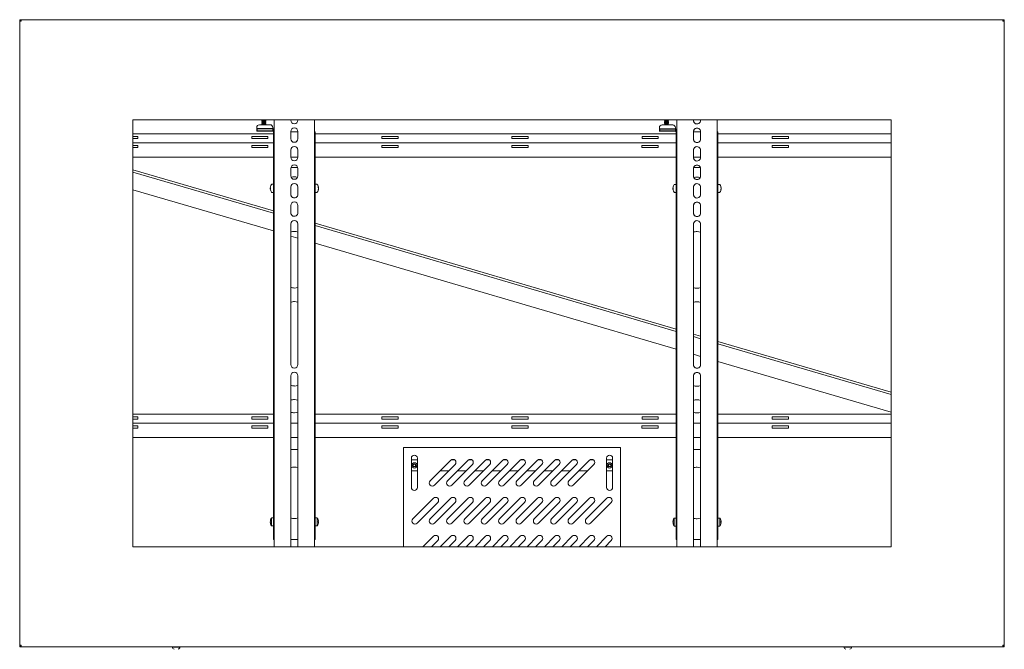
# Model space of a CAD drawing. Units: inches. Extents: x 1 to 164, y 0 to 102.
# Drawn here: x 35 to 81, y 40 to 69 of the extents above; entities that cross this region are included whole.
import ezdxf

# ---------------------------------------------------------------- set-up
doc = ezdxf.new("R2010")
doc.units = ezdxf.units.IN
doc.header["$MEASUREMENT"] = 0

msp = doc.modelspace()

# ---------------------------------------------------------------- linework, layer by layer
at = {"color": 7, "linetype": 'Continuous', "lineweight": 15}
for p, q in [((35.473, 69.332), (35.532, 69.332)), ((35.473, 69.258), (35.473, 69.332)), ((35.473, 69.258), (35.473, 40.498)), ((35.532, 69.258), (35.532, 69.332)), ((35.542, 69.273), (35.542, 69.332)), ((35.547, 69.332), (35.542, 69.332)), ((35.547, 69.273), (35.542, 69.273)), ((80.807, 69.332), (35.547, 69.332)), ((80.807, 69.332), (80.812, 69.332)), ((80.807, 69.273), (80.812, 69.273)), ((80.812, 69.273), (80.812, 69.332)), ((80.882, 69.332), (80.822, 69.332)), ((80.822, 69.258), (80.822, 69.332)), ((80.882, 69.258), (80.882, 69.332)), ((80.882, 40.498), (80.882, 69.258)), ((40.691, 64.713), (40.691, 45.042)), ((75.663, 64.713), (40.691, 64.713)), ((47.018, 64.489), (46.527, 64.489)), ((46.649, 64.713), (46.633, 64.702)), ((46.633, 64.702), (46.649, 64.691)), ((46.633, 64.702), (46.7, 64.702)), ((46.649, 64.691), (46.633, 64.68)), ((46.633, 64.68), (46.649, 64.67)), ((46.633, 64.68), (46.7, 64.68)), ((46.649, 64.67), (46.633, 64.659)), ((46.633, 64.659), (46.649, 64.648)), ((46.633, 64.659), (46.7, 64.659)), ((46.649, 64.648), (46.633, 64.637)), ((46.633, 64.637), (46.649, 64.626)), ((46.633, 64.637), (46.7, 64.637)), ((46.649, 64.626), (46.633, 64.615)), ((46.633, 64.615), (46.649, 64.605)), ((46.633, 64.615), (46.7, 64.615)), ((46.649, 64.605), (46.633, 64.594)), ((46.633, 64.594), (46.649, 64.583)), ((46.633, 64.594), (46.7, 64.594)), ((46.649, 64.583), (46.633, 64.572)), ((46.633, 64.572), (46.649, 64.561)), ((46.633, 64.572), (46.7, 64.572)), ((46.649, 64.561), (46.633, 64.55)), ((46.633, 64.55), (46.649, 64.54)), ((46.633, 64.55), (46.7, 64.55)), ((46.649, 64.54), (46.633, 64.529)), ((46.633, 64.529), (46.649, 64.518)), ((46.633, 64.529), (46.7, 64.529)), ((46.649, 64.518), (46.633, 64.507)), ((46.633, 64.507), (46.649, 64.496)), ((46.633, 64.507), (46.7, 64.507)), ((46.649, 64.496), (46.638, 64.489)), ((46.648, 64.713), (46.649, 64.713)), ((46.649, 64.713), (46.704, 64.713)), ((46.649, 64.691), (46.704, 64.691)), ((46.649, 64.67), (46.704, 64.67)), ((46.649, 64.648), (46.704, 64.648)), ((46.649, 64.626), (46.704, 64.626)), ((46.649, 64.605), (46.704, 64.605)), ((46.649, 64.583), (46.704, 64.583)), ((46.649, 64.561), (46.704, 64.561)), ((46.649, 64.54), (46.704, 64.54)), ((46.649, 64.518), (46.704, 64.518)), ((46.649, 64.496), (46.704, 64.496)), ((46.7, 64.702), (46.826, 64.702)), ((46.7, 64.68), (46.826, 64.68)), ((46.7, 64.659), (46.826, 64.659)), ((46.7, 64.637), (46.826, 64.637)), ((46.7, 64.615), (46.826, 64.615)), ((46.7, 64.594), (46.826, 64.594)), ((46.7, 64.572), (46.826, 64.572)), ((46.7, 64.55), (46.826, 64.55)), ((46.7, 64.529), (46.826, 64.529)), ((46.7, 64.507), (46.826, 64.507)), ((46.704, 64.713), (46.81, 64.713)), ((46.704, 64.691), (46.81, 64.691)), ((46.704, 64.67), (46.81, 64.67)), ((46.704, 64.648), (46.81, 64.648)), ((46.704, 64.626), (46.81, 64.626)), ((46.704, 64.605), (46.81, 64.605)), ((46.704, 64.583), (46.81, 64.583)), ((46.704, 64.561), (46.81, 64.561)), ((46.704, 64.54), (46.81, 64.54)), ((46.704, 64.518), (46.81, 64.518)), ((46.704, 64.496), (46.81, 64.496)), ((46.81, 64.713), (46.811, 64.713)), ((46.826, 64.702), (46.81, 64.713)), ((46.81, 64.691), (46.826, 64.702)), ((46.826, 64.68), (46.81, 64.691)), ((46.81, 64.67), (46.826, 64.68)), ((46.826, 64.659), (46.81, 64.67)), ((46.81, 64.648), (46.826, 64.659)), ((46.826, 64.637), (46.81, 64.648)), ((46.81, 64.626), (46.826, 64.637)), ((46.826, 64.615), (46.81, 64.626)), ((46.81, 64.605), (46.826, 64.615)), ((46.826, 64.594), (46.81, 64.605)), ((46.81, 64.583), (46.826, 64.594)), ((46.826, 64.572), (46.81, 64.583)), ((46.81, 64.561), (46.826, 64.572)), ((46.826, 64.55), (46.81, 64.561)), ((46.81, 64.54), (46.826, 64.55)), ((46.826, 64.529), (46.81, 64.54)), ((46.81, 64.518), (46.826, 64.529)), ((46.826, 64.507), (46.81, 64.518)), ((46.81, 64.496), (46.826, 64.507)), ((46.821, 64.489), (46.81, 64.496)), ((47.018, 64.489), (47.018, 64.489)), ((47.203, 64.713), (47.203, 45.042)), ((47.974, 64.713), (47.974, 64.7)), ((47.974, 64.713), (47.974, 64.7)), ((48.304, 64.7), (48.304, 64.713)), ((49.075, 64.713), (49.075, 45.042)), ((65.219, 64.704), (65.204, 64.693)), ((65.204, 64.693), (65.219, 64.682)), ((65.204, 64.693), (65.27, 64.693)), ((65.219, 64.682), (65.204, 64.671)), ((65.204, 64.671), (65.219, 64.66)), ((65.204, 64.671), (65.27, 64.671)), ((65.219, 64.66), (65.204, 64.649)), ((65.204, 64.649), (65.219, 64.639)), ((65.204, 64.649), (65.27, 64.649)), ((65.219, 64.639), (65.204, 64.628)), ((65.204, 64.628), (65.219, 64.617)), ((65.204, 64.628), (65.27, 64.628)), ((65.219, 64.617), (65.204, 64.606)), ((65.204, 64.606), (65.219, 64.595)), ((65.204, 64.606), (65.27, 64.606)), ((65.219, 64.595), (65.204, 64.584)), ((65.204, 64.584), (65.219, 64.574)), ((65.204, 64.584), (65.27, 64.584)), ((65.219, 64.574), (65.204, 64.563)), ((65.204, 64.563), (65.219, 64.552)), ((65.204, 64.563), (65.27, 64.563)), ((65.219, 64.552), (65.204, 64.541)), ((65.204, 64.541), (65.219, 64.53)), ((65.204, 64.541), (65.27, 64.541)), ((65.219, 64.53), (65.204, 64.519)), ((65.204, 64.519), (65.219, 64.509)), ((65.204, 64.519), (65.27, 64.519)), ((65.219, 64.509), (65.204, 64.498)), ((65.204, 64.498), (65.219, 64.487)), ((65.204, 64.498), (65.27, 64.498)), ((65.205, 64.713), (65.219, 64.704)), ((65.219, 64.487), (65.209, 64.48)), ((65.219, 64.704), (65.275, 64.704)), ((65.219, 64.682), (65.275, 64.682)), ((65.219, 64.66), (65.275, 64.66)), ((65.219, 64.639), (65.275, 64.639)), ((65.219, 64.617), (65.275, 64.617)), ((65.219, 64.595), (65.275, 64.595)), ((65.219, 64.574), (65.275, 64.574)), ((65.219, 64.552), (65.275, 64.552)), ((65.219, 64.53), (65.275, 64.53)), ((65.219, 64.509), (65.275, 64.509)), ((65.219, 64.487), (65.275, 64.487)), ((65.27, 64.693), (65.397, 64.693)), ((65.27, 64.671), (65.397, 64.671)), ((65.27, 64.649), (65.397, 64.649)), ((65.27, 64.628), (65.397, 64.628)), ((65.27, 64.606), (65.397, 64.606)), ((65.27, 64.584), (65.397, 64.584)), ((65.27, 64.563), (65.397, 64.563)), ((65.27, 64.541), (65.397, 64.541)), ((65.27, 64.519), (65.397, 64.519)), ((65.27, 64.498), (65.397, 64.498)), ((65.275, 64.704), (65.381, 64.704)), ((65.275, 64.682), (65.381, 64.682)), ((65.275, 64.66), (65.381, 64.66)), ((65.275, 64.639), (65.381, 64.639)), ((65.275, 64.617), (65.381, 64.617)), ((65.275, 64.595), (65.381, 64.595)), ((65.275, 64.574), (65.381, 64.574)), ((65.275, 64.552), (65.381, 64.552)), ((65.275, 64.53), (65.381, 64.53)), ((65.275, 64.509), (65.381, 64.509)), ((65.275, 64.487), (65.381, 64.487)), ((65.381, 64.704), (65.395, 64.713)), ((65.397, 64.693), (65.381, 64.704)), ((65.381, 64.682), (65.397, 64.693)), ((65.397, 64.671), (65.381, 64.682)), ((65.381, 64.66), (65.397, 64.671)), ((65.397, 64.649), (65.381, 64.66)), ((65.381, 64.639), (65.397, 64.649)), ((65.397, 64.628), (65.381, 64.639)), ((65.381, 64.617), (65.397, 64.628)), ((65.397, 64.606), (65.381, 64.617)), ((65.381, 64.595), (65.397, 64.606)), ((65.397, 64.584), (65.381, 64.595)), ((65.381, 64.574), (65.397, 64.584)), ((65.397, 64.563), (65.381, 64.574)), ((65.381, 64.552), (65.397, 64.563)), ((65.397, 64.541), (65.381, 64.552)), ((65.381, 64.53), (65.397, 64.541)), ((65.397, 64.519), (65.381, 64.53)), ((65.381, 64.509), (65.397, 64.519)), ((65.397, 64.498), (65.381, 64.509)), ((65.381, 64.487), (65.397, 64.498)), ((65.392, 64.48), (65.381, 64.487)), ((65.774, 64.713), (65.774, 45.042)), ((66.544, 64.713), (66.544, 64.691)), ((66.544, 64.713), (66.544, 64.691)), ((66.874, 64.691), (66.874, 64.713)), ((67.646, 64.713), (67.646, 45.042)), ((75.663, 45.042), (75.663, 64.713)), ((40.691, 64.076), (47.173, 64.076)), ((46.402, 64.364), (46.402, 64.331)), ((47.143, 64.197), (46.403, 64.197)), ((47.143, 64.331), (47.143, 64.364)), ((47.143, 64.331), (47.143, 64.364)), ((47.143, 64.301), (47.144, 64.301)), ((47.143, 64.197), (47.144, 64.197)), ((47.144, 64.197), (47.144, 64.301)), ((47.145, 64.301), (47.144, 64.301)), ((47.145, 64.301), (47.145, 64.301)), ((47.173, 64.167), (47.173, 45.627)), ((47.203, 64.167), (47.173, 64.167)), ((47.974, 64.18), (47.974, 63.847)), ((47.974, 64.18), (47.974, 63.847)), ((48.304, 64.167), (47.974, 64.167)), ((48.304, 63.847), (48.304, 64.18)), ((49.075, 64.167), (49.106, 64.167)), ((49.106, 64.167), (49.107, 64.167)), ((49.107, 64.167), (49.107, 63.661)), ((49.107, 64.076), (65.744, 64.076)), ((64.973, 64.355), (64.973, 64.322)), ((65.714, 64.188), (64.973, 64.188)), ((65.589, 64.48), (65.098, 64.48)), ((65.589, 64.48), (65.589, 64.48)), ((65.714, 64.322), (65.714, 64.355)), ((65.714, 64.322), (65.714, 64.355)), ((65.714, 64.188), (65.714, 64.292)), ((65.714, 64.292), (65.714, 64.292)), ((65.715, 64.292), (65.714, 64.292)), ((65.714, 64.188), (65.714, 64.188)), ((65.716, 64.292), (65.715, 64.292)), ((65.744, 64.158), (65.744, 45.618)), ((65.774, 64.158), (65.744, 64.158)), ((66.544, 64.171), (66.544, 63.838)), ((66.544, 64.171), (66.544, 63.838)), ((66.874, 64.158), (66.544, 64.158)), ((66.874, 63.838), (66.874, 64.171)), ((67.646, 64.158), (67.677, 64.158)), ((67.677, 64.158), (67.677, 64.158)), ((67.677, 64.158), (67.677, 63.661)), ((67.677, 64.076), (75.663, 64.076)), ((40.924, 63.951), (40.691, 63.951)), ((40.691, 63.851), (40.924, 63.851)), ((47.173, 63.661), (40.691, 63.661)), ((40.924, 63.851), (40.924, 63.951)), ((46.924, 63.951), (46.174, 63.951)), ((46.174, 63.951), (46.174, 63.851)), ((46.174, 63.851), (46.174, 63.951)), ((46.174, 63.851), (46.924, 63.851)), ((46.924, 63.851), (46.924, 63.951)), ((49.105, 63.917), (49.105, 45.627)), ((49.106, 63.777), (49.106, 63.661)), ((49.106, 62.652), (49.106, 63.777)), ((65.744, 63.661), (49.106, 63.661)), ((52.924, 63.951), (52.174, 63.951)), ((52.174, 63.951), (52.174, 63.851)), ((52.174, 63.851), (52.174, 63.951)), ((52.174, 63.851), (52.924, 63.851)), ((52.924, 63.851), (52.924, 63.951)), ((58.924, 63.951), (58.174, 63.951)), ((58.174, 63.951), (58.174, 63.851)), ((58.174, 63.851), (58.174, 63.951)), ((58.174, 63.851), (58.924, 63.851)), ((58.924, 63.851), (58.924, 63.951)), ((64.924, 63.951), (64.174, 63.951)), ((64.174, 63.951), (64.174, 63.851)), ((64.174, 63.851), (64.174, 63.951)), ((64.174, 63.851), (64.924, 63.851)), ((64.924, 63.851), (64.924, 63.951)), ((67.676, 63.908), (67.676, 45.618)), ((67.677, 63.768), (67.677, 63.661)), ((67.677, 62.643), (67.677, 63.768)), ((75.663, 63.661), (67.677, 63.661)), ((70.924, 63.951), (70.174, 63.951)), ((70.174, 63.951), (70.174, 63.851)), ((70.174, 63.851), (70.174, 63.951)), ((70.174, 63.851), (70.924, 63.851)), ((70.924, 63.851), (70.924, 63.951)), ((40.922, 63.536), (40.691, 63.536)), ((40.691, 63.436), (40.922, 63.436)), ((40.922, 63.436), (40.922, 63.536)), ((46.172, 63.536), (46.172, 63.436)), ((46.922, 63.536), (46.172, 63.536)), ((46.172, 63.536), (46.172, 63.436)), ((46.172, 63.436), (46.922, 63.436)), ((46.922, 63.436), (46.922, 63.536)), ((47.974, 63.327), (47.974, 62.994)), ((47.974, 63.327), (47.974, 62.994)), ((48.304, 62.994), (48.304, 63.327)), ((52.922, 63.536), (52.172, 63.536)), ((52.172, 63.536), (52.172, 63.436)), ((52.172, 63.536), (52.172, 63.436)), ((52.172, 63.436), (52.922, 63.436)), ((52.922, 63.436), (52.922, 63.536)), ((58.922, 63.536), (58.172, 63.536)), ((58.172, 63.536), (58.172, 63.436)), ((58.172, 63.536), (58.172, 63.436)), ((58.172, 63.436), (58.922, 63.436)), ((58.922, 63.436), (58.922, 63.536)), ((64.922, 63.536), (64.172, 63.536)), ((64.172, 63.536), (64.172, 63.436)), ((64.172, 63.536), (64.172, 63.436)), ((64.172, 63.436), (64.922, 63.436)), ((64.922, 63.436), (64.922, 63.536)), ((66.544, 63.318), (66.544, 62.985)), ((66.544, 63.318), (66.544, 62.985)), ((66.874, 62.985), (66.874, 63.318)), ((70.172, 63.536), (70.172, 63.436)), ((70.922, 63.536), (70.172, 63.536)), ((70.172, 63.536), (70.172, 63.436)), ((70.172, 63.436), (70.922, 63.436)), ((70.922, 63.436), (70.922, 63.536)), ((47.173, 63.001), (40.691, 63.001)), ((48.304, 63.001), (47.974, 63.001)), ((65.744, 63.001), (49.106, 63.001)), ((66.874, 63.001), (66.544, 63.001)), ((75.663, 63.001), (67.677, 63.001)), ((40.691, 62.42), (47.173, 60.518)), ((40.691, 62.42), (47.173, 60.519)), ((40.691, 62.311), (47.173, 60.409)), ((47.974, 62.474), (47.974, 62.141)), ((47.974, 62.474), (47.974, 62.141)), ((47.982, 62.527), (48.295, 62.527)), ((48.304, 62.141), (48.304, 62.474)), ((49.107, 62.527), (49.106, 62.527)), ((49.107, 62.527), (49.107, 61.749)), ((66.544, 62.465), (66.544, 62.132)), ((66.544, 62.465), (66.544, 62.132)), ((66.553, 62.518), (66.866, 62.518)), ((66.874, 62.132), (66.874, 62.465)), ((67.677, 62.518), (67.677, 62.518)), ((67.677, 62.518), (67.677, 61.74)), ((49.106, 61.72), (49.106, 62.062)), ((49.106, 62.062), (49.106, 61.749)), ((67.676, 61.711), (67.676, 62.053)), ((67.677, 62.053), (67.677, 61.74)), ((40.691, 61.498), (47.173, 59.597)), ((47.029, 61.586), (47.03, 61.586)), ((47.041, 61.549), (47.029, 61.548)), ((47.029, 61.538), (47.04, 61.539)), ((47.173, 61.749), (47.102, 61.749)), ((47.102, 61.375), (47.173, 61.375)), ((47.974, 61.621), (47.974, 61.288)), ((47.974, 61.621), (47.974, 61.288)), ((48.304, 61.288), (48.304, 61.621)), ((49.178, 61.749), (49.106, 61.749)), ((49.106, 61.062), (49.106, 61.404)), ((49.106, 61.375), (49.178, 61.375)), ((49.106, 61.375), (49.106, 61.062)), ((49.107, 61.375), (49.107, 50.735)), ((49.245, 61.589), (49.25, 61.589)), ((49.246, 61.535), (49.25, 61.534)), ((49.25, 61.564), (49.25, 61.564)), ((65.6, 61.577), (65.601, 61.577)), ((65.611, 61.54), (65.6, 61.539)), ((65.6, 61.528), (65.611, 61.529)), ((65.744, 61.74), (65.673, 61.74)), ((65.673, 61.366), (65.744, 61.366)), ((66.544, 61.612), (66.544, 61.279)), ((66.544, 61.612), (66.544, 61.279)), ((66.874, 61.279), (66.874, 61.612)), ((67.676, 61.053), (67.676, 61.394)), ((67.749, 61.74), (67.677, 61.74)), ((67.677, 61.366), (67.749, 61.366)), ((67.677, 61.366), (67.677, 50.735)), ((67.677, 61.366), (67.677, 61.053)), ((67.815, 61.579), (67.821, 61.58)), ((67.817, 61.525), (67.821, 61.525)), ((67.821, 61.554), (67.821, 61.554)), ((47.974, 60.768), (47.974, 60.435)), ((47.974, 60.768), (47.974, 60.435)), ((48.304, 60.435), (48.304, 60.768)), ((66.544, 60.759), (66.544, 60.426)), ((66.544, 60.759), (66.544, 60.426)), ((66.874, 60.426), (66.874, 60.759)), ((49.107, 59.951), (65.744, 55.07)), ((49.107, 59.951), (65.744, 55.07)), ((47.974, 59.915), (47.974, 53.441)), ((47.974, 59.915), (47.974, 53.441)), ((48.304, 53.441), (48.304, 59.915)), ((49.107, 59.842), (65.744, 54.961)), ((66.544, 59.906), (66.544, 53.432)), ((66.544, 59.906), (66.544, 53.432)), ((66.874, 53.432), (66.874, 59.906)), ((47.974, 59.362), (48.304, 59.265)), ((49.107, 59.03), (65.744, 54.149)), ((66.544, 54.836), (66.874, 54.739)), ((66.544, 54.835), (66.874, 54.739)), ((66.544, 54.726), (66.874, 54.63)), ((67.677, 54.503), (75.663, 52.16)), ((67.677, 54.503), (75.663, 52.16)), ((67.677, 54.394), (75.663, 52.051)), ((66.544, 53.914), (66.874, 53.817)), ((67.677, 53.581), (75.663, 51.239)), ((47.974, 52.921), (47.974, 45.042)), ((47.974, 52.921), (47.974, 45.042)), ((48.304, 45.042), (48.304, 52.921)), ((66.544, 52.912), (66.544, 45.042)), ((66.544, 52.912), (66.544, 45.042)), ((66.874, 45.042), (66.874, 52.912)), ((40.691, 51.15), (47.173, 51.15)), ((40.924, 51.025), (40.691, 51.025)), ((40.691, 50.925), (40.924, 50.925)), ((40.924, 50.925), (40.924, 51.025)), ((46.924, 51.025), (46.174, 51.025)), ((46.174, 51.025), (46.174, 50.925)), ((46.174, 50.925), (46.174, 51.025)), ((46.174, 50.925), (46.924, 50.925)), ((46.924, 50.925), (46.924, 51.025)), ((49.107, 51.15), (65.744, 51.15)), ((52.924, 51.025), (52.174, 51.025)), ((52.174, 51.025), (52.174, 50.925)), ((52.174, 50.925), (52.174, 51.025)), ((52.174, 50.925), (52.924, 50.925)), ((52.924, 50.925), (52.924, 51.025)), ((58.924, 51.025), (58.174, 51.025)), ((58.174, 51.025), (58.174, 50.925)), ((58.174, 50.925), (58.174, 51.025)), ((58.174, 50.925), (58.924, 50.925)), ((58.924, 50.925), (58.924, 51.025)), ((64.924, 51.025), (64.174, 51.025)), ((64.174, 51.025), (64.174, 50.925)), ((64.174, 50.925), (64.174, 51.025)), ((64.174, 50.925), (64.924, 50.925)), ((64.924, 50.925), (64.924, 51.025)), ((67.677, 51.15), (75.663, 51.15)), ((70.924, 51.025), (70.174, 51.025)), ((70.174, 51.025), (70.174, 50.925)), ((70.174, 50.925), (70.174, 51.025)), ((70.174, 50.925), (70.924, 50.925)), ((70.924, 50.925), (70.924, 51.025)), ((47.173, 50.735), (40.691, 50.735)), ((40.922, 50.61), (40.691, 50.61)), ((40.691, 50.51), (40.922, 50.51)), ((40.922, 50.51), (40.922, 50.61)), ((46.172, 50.61), (46.172, 50.51)), ((46.922, 50.61), (46.172, 50.61)), ((46.172, 50.61), (46.172, 50.51)), ((46.172, 50.51), (46.922, 50.51)), ((46.922, 50.51), (46.922, 50.61)), ((48.304, 50.735), (47.974, 50.735)), ((49.106, 50.777), (49.106, 50.735)), ((49.106, 49.652), (49.106, 50.777)), ((65.744, 50.735), (49.106, 50.735)), ((52.922, 50.61), (52.172, 50.61)), ((52.172, 50.61), (52.172, 50.51)), ((52.172, 50.61), (52.172, 50.51)), ((52.172, 50.51), (52.922, 50.51)), ((52.922, 50.51), (52.922, 50.61)), ((58.922, 50.61), (58.172, 50.61)), ((58.172, 50.61), (58.172, 50.51)), ((58.172, 50.61), (58.172, 50.51)), ((58.172, 50.51), (58.922, 50.51)), ((58.922, 50.51), (58.922, 50.61)), ((64.922, 50.61), (64.172, 50.61)), ((64.172, 50.61), (64.172, 50.51)), ((64.172, 50.61), (64.172, 50.51)), ((64.172, 50.51), (64.922, 50.51)), ((64.922, 50.51), (64.922, 50.61)), ((66.874, 50.735), (66.544, 50.735)), ((67.677, 50.768), (67.677, 50.735)), ((67.677, 49.643), (67.677, 50.768)), ((75.663, 50.735), (67.677, 50.735)), ((70.172, 50.61), (70.172, 50.51)), ((70.922, 50.61), (70.172, 50.61)), ((70.172, 50.61), (70.172, 50.51)), ((70.172, 50.51), (70.922, 50.51)), ((70.922, 50.51), (70.922, 50.61)), ((47.173, 50.076), (40.691, 50.076)), ((48.304, 50.076), (47.974, 50.076)), ((65.744, 50.076), (49.106, 50.076)), ((66.874, 50.076), (66.544, 50.076)), ((75.663, 50.076), (67.677, 50.076)), ((47.974, 49.527), (48.304, 49.527)), ((49.107, 49.527), (49.106, 49.527)), ((49.107, 49.527), (49.107, 46.374)), ((53.177, 49.545), (53.177, 49.62)), ((63.177, 49.62), (53.177, 49.62)), ((53.177, 49.545), (53.177, 45.042)), ((63.177, 49.62), (63.177, 49.545)), ((63.177, 45.042), (63.177, 49.545)), ((66.544, 49.518), (66.874, 49.518)), ((67.677, 49.518), (67.677, 49.518)), ((67.677, 49.518), (67.677, 46.365)), ((53.537, 49.123), (53.537, 47.778)), ((53.817, 47.778), (53.817, 49.123)), ((62.537, 49.123), (62.537, 47.778)), ((62.817, 47.778), (62.817, 49.123)), ((53.817, 49.04), (53.537, 49.04)), ((55.354, 49.025), (54.403, 48.074)), ((54.601, 47.876), (55.552, 48.827)), ((56.154, 49.025), (55.203, 48.074)), ((55.534, 49.04), (55.372, 49.04)), ((55.401, 47.876), (56.352, 48.827)), ((56.954, 49.025), (56.003, 48.074)), ((56.334, 49.04), (56.172, 49.04)), ((56.201, 47.876), (57.152, 48.827)), ((57.754, 49.025), (56.803, 48.074)), ((57.134, 49.04), (56.972, 49.04)), ((57.001, 47.876), (57.952, 48.827)), ((58.554, 49.025), (57.603, 48.074)), ((57.934, 49.04), (57.772, 49.04)), ((57.801, 47.876), (58.752, 48.827)), ((59.354, 49.025), (58.403, 48.074)), ((58.734, 49.04), (58.572, 49.04)), ((58.601, 47.876), (59.552, 48.827)), ((60.154, 49.025), (59.203, 48.074)), ((59.534, 49.04), (59.372, 49.04)), ((59.401, 47.876), (60.352, 48.827)), ((60.954, 49.025), (60.003, 48.074)), ((60.334, 49.04), (60.172, 49.04)), ((60.201, 47.876), (61.152, 48.827)), ((61.754, 49.025), (60.803, 48.074)), ((61.134, 49.04), (60.972, 49.04)), ((61.001, 47.876), (61.952, 48.827)), ((61.934, 49.04), (61.772, 49.04)), ((62.817, 49.04), (62.537, 49.04)), ((53.537, 48.54), (53.817, 48.54)), ((54.869, 48.54), (55.265, 48.54)), ((55.669, 48.54), (56.065, 48.54)), ((56.469, 48.54), (56.865, 48.54)), ((57.269, 48.54), (57.665, 48.54)), ((58.069, 48.54), (58.465, 48.54)), ((58.869, 48.54), (59.265, 48.54)), ((59.669, 48.54), (60.065, 48.54)), ((60.469, 48.54), (60.865, 48.54)), ((61.269, 48.54), (61.665, 48.54)), ((62.537, 48.54), (62.817, 48.54)), ((54.554, 47.275), (53.603, 46.324)), ((55.354, 47.275), (54.403, 46.324)), ((56.154, 47.275), (55.203, 46.324)), ((56.954, 47.275), (56.003, 46.324)), ((57.754, 47.275), (56.803, 46.324)), ((58.554, 47.275), (57.603, 46.324)), ((59.354, 47.275), (58.403, 46.324)), ((60.154, 47.275), (59.203, 46.324)), ((60.954, 47.275), (60.003, 46.324)), ((61.754, 47.275), (60.803, 46.324)), ((62.554, 47.275), (61.603, 46.324)), ((53.801, 46.126), (54.752, 47.077)), ((54.601, 46.126), (55.552, 47.077)), ((55.401, 46.126), (56.352, 47.077)), ((56.201, 46.126), (57.152, 47.077)), ((57.001, 46.126), (57.952, 47.077)), ((57.801, 46.126), (58.752, 47.077)), ((58.601, 46.126), (59.552, 47.077)), ((59.401, 46.126), (60.352, 47.077)), ((60.201, 46.126), (61.152, 47.077)), ((61.001, 46.126), (61.952, 47.077)), ((61.801, 46.126), (62.752, 47.077)), ((47.173, 46.374), (47.102, 46.374)), ((49.106, 46.345), (49.106, 46.687)), ((49.106, 46.687), (49.106, 46.374)), ((49.178, 46.374), (49.106, 46.374)), ((65.744, 46.365), (65.673, 46.365)), ((67.676, 46.336), (67.676, 46.678)), ((67.677, 46.678), (67.677, 46.365)), ((67.749, 46.365), (67.677, 46.365)), ((47.029, 46.208), (47.03, 46.208)), ((47.041, 46.17), (47.029, 46.169)), ((47.029, 46.166), (47.041, 46.167)), ((47.102, 46), (47.173, 46)), ((49.106, 45.687), (49.106, 46.029)), ((49.106, 46), (49.178, 46)), ((49.106, 46), (49.106, 45.687)), ((49.107, 46), (49.107, 45.377)), ((49.239, 46.206), (49.25, 46.207)), ((49.25, 46.206), (49.239, 46.205)), ((49.239, 46.204), (49.239, 46.204)), ((49.25, 46.167), (49.25, 46.167)), ((65.6, 46.199), (65.6, 46.199)), ((65.611, 46.16), (65.6, 46.16)), ((65.6, 46.156), (65.611, 46.157)), ((65.673, 45.991), (65.744, 45.991)), ((67.676, 45.678), (67.676, 46.019)), ((67.677, 45.991), (67.749, 45.991)), ((67.677, 45.991), (67.677, 45.368)), ((67.677, 45.991), (67.677, 45.678)), ((67.809, 46.196), (67.821, 46.197)), ((67.821, 46.197), (67.809, 46.196)), ((67.81, 46.195), (67.809, 46.195)), ((67.821, 46.158), (67.821, 46.158)), ((54.554, 45.525), (54.071, 45.042)), ((55.354, 45.525), (54.871, 45.042)), ((56.154, 45.525), (55.671, 45.042)), ((56.954, 45.525), (56.471, 45.042)), ((57.754, 45.525), (57.271, 45.042)), ((58.554, 45.525), (58.071, 45.042)), ((59.354, 45.525), (58.871, 45.042)), ((60.154, 45.525), (59.671, 45.042)), ((60.954, 45.525), (60.471, 45.042)), ((61.754, 45.525), (61.271, 45.042)), ((62.554, 45.525), (62.071, 45.042)), ((40.691, 45.042), (75.663, 45.042)), ((47.203, 45.377), (47.174, 45.377)), ((48.304, 45.377), (47.974, 45.377)), ((49.106, 45.377), (49.075, 45.377)), ((49.106, 45.377), (49.107, 45.377)), ((54.467, 45.042), (54.752, 45.327)), ((55.267, 45.042), (55.552, 45.327)), ((56.067, 45.042), (56.352, 45.327)), ((56.867, 45.042), (57.152, 45.327)), ((57.667, 45.042), (57.952, 45.327)), ((58.467, 45.042), (58.752, 45.327)), ((59.267, 45.042), (59.552, 45.327)), ((60.067, 45.042), (60.352, 45.327)), ((60.867, 45.042), (61.152, 45.327)), ((61.667, 45.042), (61.952, 45.327)), ((62.467, 45.042), (62.752, 45.327)), ((65.774, 45.368), (65.745, 45.368)), ((66.874, 45.368), (66.544, 45.368)), ((67.677, 45.368), (67.646, 45.368)), ((67.677, 45.368), (67.677, 45.368)), ((35.473, 40.498), (35.473, 40.423)), ((35.473, 40.423), (35.532, 40.423)), ((35.532, 40.498), (35.532, 40.423)), ((35.542, 40.483), (35.542, 40.423)), ((35.547, 40.423), (35.542, 40.423)), ((35.547, 40.423), (80.807, 40.423)), ((42.5, 40.423), (42.5, 40.408)), ((42.874, 40.408), (42.874, 40.423)), ((73.48, 40.423), (73.48, 40.408)), ((73.854, 40.408), (73.854, 40.423)), ((80.807, 40.423), (80.812, 40.423)), ((80.812, 40.483), (80.812, 40.423)), ((80.822, 40.498), (80.822, 40.423)), ((80.882, 40.423), (80.822, 40.423)), ((80.882, 40.498), (80.882, 40.423)), ((42.51, 40.408), (42.5, 40.408)), ((42.874, 40.408), (42.51, 40.408)), ((73.506, 40.408), (73.48, 40.408)), ((73.854, 40.408), (73.506, 40.408))]:
    msp.add_line(p, q, dxfattribs=at)
at = {"color": 7, "linetype": 'Continuous'}
for p, q in [((47.145, 64.301), (46.404, 64.301)), ((46.404, 64.301), (46.404, 64.197)), ((47.145, 64.197), (46.404, 64.197)), ((47.145, 64.301), (47.145, 64.197)), ((65.715, 64.292), (64.975, 64.292)), ((64.975, 64.292), (64.975, 64.188)), ((65.715, 64.188), (64.975, 64.188)), ((65.715, 64.292), (65.715, 64.188))]:
    msp.add_line(p, q, dxfattribs=at)
at = {"color": 7, "linetype": 'Continuous', "lineweight": 15, "flags": 128}
for points in [[(49.106, 62.062), (49.106, 62.1), (49.106, 62.133), (49.106, 62.154), (49.106, 62.162), (49.106, 62.154), (49.106, 62.133), (49.106, 62.1), (49.106, 62.062)], [(67.676, 62.053), (67.676, 62.091), (67.676, 62.123), (67.677, 62.145), (67.677, 62.153), (67.677, 62.145), (67.677, 62.123), (67.677, 62.091), (67.677, 62.053)], [(47.029, 61.548), (47.03, 61.54), (47.03, 61.538)], [(65.6, 61.539), (65.601, 61.531), (65.601, 61.528)], [(49.106, 61.062), (49.106, 61.024), (49.106, 60.991), (49.106, 60.969), (49.106, 60.962), (49.106, 60.969), (49.106, 60.991), (49.106, 61.024), (49.106, 61.062)], [(67.677, 61.053), (67.677, 61.014), (67.677, 60.982), (67.677, 60.96), (67.677, 60.953), (67.677, 60.96), (67.676, 60.982), (67.676, 61.014), (67.676, 61.053)], [(49.106, 46.687), (49.106, 46.725), (49.106, 46.758), (49.106, 46.779), (49.106, 46.787), (49.106, 46.779), (49.106, 46.758), (49.106, 46.725), (49.106, 46.687)], [(67.676, 46.678), (67.676, 46.716), (67.676, 46.748), (67.677, 46.77), (67.677, 46.778), (67.677, 46.77), (67.677, 46.748), (67.677, 46.716), (67.677, 46.678)], [(49.239, 46.274), (49.239, 46.274), (49.239, 46.274), (49.239, 46.274), (49.239, 46.274), (49.239, 46.274), (49.239, 46.274), (49.239, 46.274), (49.239, 46.273)], [(67.809, 46.265), (67.81, 46.265), (67.81, 46.265), (67.81, 46.265), (67.81, 46.265), (67.81, 46.265), (67.81, 46.265), (67.81, 46.264), (67.81, 46.264)], [(49.106, 45.687), (49.106, 45.649), (49.106, 45.616), (49.106, 45.594), (49.106, 45.587), (49.106, 45.594), (49.106, 45.616), (49.106, 45.649), (49.106, 45.687)], [(67.677, 45.678), (67.677, 45.639), (67.677, 45.607), (67.677, 45.585), (67.677, 45.578), (67.677, 45.585), (67.676, 45.607), (67.676, 45.639), (67.676, 45.678)]]:
    msp.add_lwpolyline(points, dxfattribs=at)
at = {"color": 7, "linetype": 'Continuous', "lineweight": 15}
for centre, radius in [((53.677, 48.79), 0.125), ((53.677, 48.79), 0.073), ((53.677, 48.79), 0.057), ((62.677, 48.79), 0.125), ((62.677, 48.79), 0.073), ((62.677, 48.79), 0.057)]:
    msp.add_circle(centre, radius, dxfattribs=at)
for centre, radius, start, end in [((46.527, 64.364), 0.125, 90, 179.9994), ((47.018, 64.364), 0.125, 359.9997, 90.0003), ((47.018, 64.364), 0.125, 359.9997, 90.0003), ((48.139, 64.7), 0.165, 180, 0), ((48.139, 64.7), 0.165, 179.9999, 270.0003), ((66.709, 64.691), 0.165, 179.9998, 0.0002), ((66.709, 64.691), 0.165, 180, 270), ((64.46, 64.298), 18.058, 179.8938, 180.3209), ((65.2, 64.298), 18.058, 179.8938, 180.3209), ((51.199, 64.324), 4.057, 179.8957, 180.3194), ((47.144, 64.167), 0.135, 63.9128, 90.0014), ((47.144, 64.167), 0.03, 359.9983, 90.0006), ((47.145, 64.167), 0.135, 64.3486, 90.0002), ((48.139, 64.18), 0.165, 360, 180), ((48.139, 64.18), 0.165, 89.9997, 180.0001), ((82.392, 63.979), 33.287, 179.6775, 180.1079), ((65.098, 64.355), 0.125, 90.0002, 180.0001), ((82.939, 64.288), 17.966, 179.8928, 180.322), ((65.589, 64.355), 0.125, 359.9999, 90.0001), ((65.589, 64.355), 0.125, 359.9999, 90.0001), ((83.646, 64.288), 17.932, 179.8921, 180.3222), ((69.748, 64.315), 4.035, 179.8934, 180.3195), ((65.714, 64.158), 0.135, 63.914, 90.0001), ((65.714, 64.158), 0.03, 0.0016, 89.9984), ((65.715, 64.158), 0.135, 64.3498, 89.9991), ((66.709, 64.171), 0.165, 359.9999, 180.0001), ((66.709, 64.171), 0.165, 90.0001, 179.9999), ((100.963, 63.97), 33.287, 179.6775, 180.1079), ((48.139, 63.847), 0.165, 180, 0), ((48.139, 63.847), 0.165, 179.9999, 270.0003), ((66.709, 63.838), 0.165, 179.9997, 0.0003), ((66.709, 63.838), 0.165, 180.0002, 269.9996), ((48.139, 63.327), 0.165, 360, 180), ((48.139, 63.327), 0.165, 89.9997, 180.0001), ((66.709, 63.318), 0.165, 359.9999, 180.0001), ((66.709, 63.318), 0.165, 90.0001, 179.9999), ((48.139, 62.994), 0.165, 180, 0), ((48.139, 62.994), 0.165, 179.9999, 270.0003), ((66.709, 62.985), 0.165, 179.9997, 0.0003), ((66.709, 62.985), 0.165, 180.0002, 269.9996), ((48.139, 62.474), 0.165, 0.0001, 179.9999), ((48.139, 62.474), 0.165, 89.9998, 180), ((65.857, 62.621), 16.751, 179.8935, 180.3211), ((66.709, 62.465), 0.165, 359.9999, 180.0001), ((66.709, 62.465), 0.165, 90.0003, 179.9997), ((84.337, 62.611), 16.66, 179.8924, 180.3222), ((48.139, 62.141), 0.165, 180, 0), ((48.139, 62.141), 0.165, 179.9999, 270.0003), ((48.139, 61.621), 0.165, 0.0001, 179.9999), ((48.139, 61.621), 0.165, 89.9998, 180), ((48.141, 61.652), 0.438, 70.7235, 109.7303), ((48.141, 61.652), 0.438, 90.0005, 109.7533), ((66.709, 62.132), 0.165, 179.9997, 0.0003), ((66.709, 62.132), 0.165, 180.0002, 269.9996), ((66.709, 61.612), 0.165, 359.9999, 180.0001), ((66.709, 61.612), 0.165, 90.0003, 179.9997), ((66.711, 61.643), 0.437, 70.7229, 109.7306), ((66.712, 61.643), 0.437, 89.9999, 109.7535), ((47.318, 61.568), 0.289, 163.3373, 176.3377), ((47.325, 61.556), 0.296, 163.5205, 176.3157), ((47.07, 61.586), 0.0425, 194.7067, 225.7702), ((47.065, 61.539), 0.0371, 143.1846, 165.9085), ((47.318, 61.556), 0.29, 183.7353, 192.2097), ((47.063, 61.546), 0.0344, 194.9275, 230.6963), ((47.343, 61.562), 0.315, 192.216, 214.1117), ((47.343, 61.562), 0.315, 145.8883, 167.0896), ((47.069, 61.645), 0.0284, 169.139, 190.1199), ((47.379, 61.538), 0.339, 177.0081, 183.0559), ((96.26, 61.552), 47.154, 179.7605, 180.1586), ((51.911, 61.412), 2.805, 179.8116, 180.7593), ((48.937, 61.562), 0.315, 5.5278, 34.1117), ((48.937, 61.562), 0.315, 325.8883, 354.714), ((49.112, 61.576), 0.139, 5.6345, 24.3185), ((49.031, 61.619), 0.208, 356.0547, 3.7579), ((49.098, 61.545), 0.153, 5.727, 23.2826), ((49.059, 61.577), 0.192, 339.3134, 355.0566), ((49.072, 61.549), 0.179, 338.6, 355.1239), ((49.079, 61.496), 0.16, 355.7325, 4.5142), ((49.065, 61.549), 0.186, 4.6355, 12.5527), ((65.889, 61.558), 0.289, 163.34, 176.3361), ((65.896, 61.547), 0.296, 163.5231, 176.3141), ((65.641, 61.577), 0.0425, 194.7051, 225.7719), ((65.636, 61.53), 0.0371, 143.1968, 165.9046), ((65.889, 61.547), 0.289, 183.7295, 192.214), ((65.633, 61.537), 0.0344, 194.9185, 230.6983), ((65.914, 61.553), 0.315, 192.216, 214.1117), ((65.914, 61.553), 0.315, 145.8883, 167.0896), ((65.64, 61.636), 0.0284, 169.1497, 190.1092), ((65.95, 61.529), 0.339, 177.0083, 183.0538), ((114.801, 61.542), 47.125, 179.7604, 180.1587), ((70.482, 61.403), 2.805, 179.8116, 180.7593), ((67.507, 61.553), 0.315, 5.5278, 34.1117), ((67.507, 61.553), 0.315, 325.8883, 354.714), ((67.683, 61.566), 0.139, 5.6349, 24.318), ((67.602, 61.61), 0.208, 356.0547, 3.7579), ((67.669, 61.535), 0.153, 5.7274, 23.2822), ((67.63, 61.567), 0.192, 339.3134, 355.0566), ((67.643, 61.54), 0.179, 338.6, 355.1239), ((67.65, 61.487), 0.16, 355.7325, 4.5142), ((67.636, 61.539), 0.186, 4.6372, 12.5509), ((48.139, 61.288), 0.165, 179.9999, 0.0001), ((48.139, 61.288), 0.165, 180.0002, 269.9998), ((48.139, 60.768), 0.165, 0.0001, 179.9999), ((48.139, 60.768), 0.165, 89.9998, 180), ((66.709, 61.279), 0.165, 179.9999, 0.0001), ((66.709, 61.279), 0.165, 180.0003, 269.9997), ((66.709, 60.759), 0.165, 359.9999, 180.0001), ((66.709, 60.759), 0.165, 90.0003, 179.9997), ((48.139, 60.435), 0.165, 179.9999, 0.0001), ((48.139, 60.435), 0.165, 180.0002, 269.9998), ((66.709, 60.426), 0.165, 179.9999, 0.0001), ((66.709, 60.426), 0.165, 180.0003, 269.9997), ((48.139, 59.915), 0.165, 0.0001, 179.9999), ((48.139, 59.915), 0.165, 89.9998, 180), ((66.709, 59.906), 0.165, 359.9999, 180.0001), ((66.709, 59.906), 0.165, 90.0003, 179.9997), ((48.139, 59.137), 0.438, 67.8657, 112.1595), ((48.139, 59.137), 0.438, 90, 112.1793), ((66.71, 59.128), 0.438, 67.8657, 112.1594), ((66.71, 59.128), 0.438, 90, 112.1792), ((48.141, 57.402), 0.437, 247.579, 291.8735), ((48.141, 57.402), 0.437, 247.5512, 270), ((66.711, 57.393), 0.437, 247.579, 291.8735), ((66.712, 57.393), 0.438, 247.5513, 269.9999), ((48.141, 55.902), 0.437, 68.1264, 112.4211), ((48.141, 55.902), 0.437, 89.9999, 112.4487), ((66.711, 55.893), 0.437, 68.1264, 112.4211), ((66.712, 55.893), 0.437, 89.9999, 112.4488), ((48.139, 53.441), 0.165, 180.0001, 359.9999), ((48.139, 53.441), 0.165, 180.0001, 270.0001), ((66.709, 53.432), 0.165, 179.9998, 0.0002), ((66.709, 53.432), 0.165, 180.0002, 269.9998), ((48.139, 52.921), 0.165, 0.0001, 179.9999), ((48.139, 52.921), 0.165, 89.9999, 179.9999), ((66.709, 52.912), 0.165, 359.9998, 180.0002), ((66.709, 52.912), 0.165, 90.0002, 179.9998), ((48.139, 52.887), 0.438, 247.8406, 292.1343), ((48.139, 52.887), 0.437, 247.8206, 270.0001), ((66.71, 52.878), 0.438, 247.8406, 292.1343), ((66.71, 52.878), 0.438, 247.8208, 269.9999), ((48.139, 51.387), 0.438, 67.8658, 112.1593), ((48.139, 51.387), 0.438, 90, 112.1793), ((66.71, 51.378), 0.437, 67.8654, 112.1597), ((66.71, 51.378), 0.437, 89.9998, 112.1794), ((48.141, 51.652), 0.437, 247.5789, 291.8735), ((48.141, 51.652), 0.438, 247.5514, 269.9999), ((66.711, 51.643), 0.437, 247.5791, 291.8734), ((66.712, 51.643), 0.437, 247.5512, 270.0001), ((65.857, 49.621), 16.751, 179.8935, 180.3211), ((84.337, 49.611), 16.66, 179.8924, 180.3222), ((53.677, 49.123), 0.14, 0, 180), ((55.453, 48.926), 0.14, 315, 135), ((56.253, 48.926), 0.14, 315, 135), ((57.053, 48.926), 0.14, 315, 135), ((57.853, 48.926), 0.14, 315, 135), ((58.653, 48.926), 0.14, 315, 135), ((59.453, 48.926), 0.14, 315, 135), ((60.253, 48.926), 0.14, 315, 135), ((61.053, 48.926), 0.14, 315, 135), ((61.853, 48.926), 0.14, 315, 135), ((62.677, 49.123), 0.14, 0, 180), ((48.141, 48.277), 0.438, 68.1267, 112.4209), ((48.141, 48.277), 0.437, 89.9999, 112.449), ((66.711, 48.268), 0.438, 68.1269, 112.4208), ((66.712, 48.268), 0.438, 90.0006, 112.4484), ((53.677, 47.778), 0.14, 180, 0), ((54.502, 47.975), 0.14, 135, 315), ((55.302, 47.975), 0.14, 135, 315), ((56.102, 47.975), 0.14, 135, 315), ((56.902, 47.975), 0.14, 135, 315), ((57.702, 47.975), 0.14, 135, 315), ((58.502, 47.975), 0.14, 135, 315), ((59.302, 47.975), 0.14, 135, 315), ((60.102, 47.975), 0.14, 135, 315), ((60.902, 47.975), 0.14, 135, 315), ((62.677, 47.778), 0.14, 180, 0), ((54.653, 47.176), 0.14, 315, 135), ((55.453, 47.176), 0.14, 315, 135), ((56.253, 47.176), 0.14, 315, 135), ((57.053, 47.176), 0.14, 315, 135), ((57.853, 47.176), 0.14, 315, 135), ((58.653, 47.176), 0.14, 315, 135), ((59.453, 47.176), 0.14, 315, 135), ((60.253, 47.176), 0.14, 315, 135), ((61.053, 47.176), 0.14, 315, 135), ((61.853, 47.176), 0.14, 315, 135), ((62.653, 47.176), 0.14, 315, 135), ((47.343, 46.187), 0.315, 145.8883, 163.8761), ((81.687, 46.188), 34.605, 179.7097, 180.2942), ((48.141, 46.777), 0.437, 247.579, 291.8736), ((48.141, 46.777), 0.437, 247.5512, 270.0003), ((88.08, 46.186), 38.975, 179.7244, 180.2742), ((48.937, 46.187), 0.315, 16.0846, 34.1117), ((84.82, 46.186), 35.623, 179.7153, 180.2835), ((53.702, 46.225), 0.14, 135, 315), ((54.502, 46.225), 0.14, 135, 315), ((55.302, 46.225), 0.14, 135, 315), ((56.102, 46.225), 0.14, 135, 315), ((56.902, 46.225), 0.14, 135, 315), ((57.702, 46.225), 0.14, 135, 315), ((58.502, 46.225), 0.14, 135, 315), ((59.302, 46.225), 0.14, 135, 315), ((60.102, 46.225), 0.14, 135, 315), ((60.902, 46.225), 0.14, 135, 315), ((61.702, 46.225), 0.14, 135, 315), ((65.914, 46.178), 0.315, 145.8883, 163.8761), ((100.258, 46.179), 34.605, 179.7098, 180.2943), ((66.711, 46.768), 0.438, 247.5792, 291.8732), ((66.712, 46.768), 0.438, 247.5516, 269.9994), ((106.651, 46.177), 38.975, 179.7244, 180.2742), ((67.507, 46.178), 0.315, 16.0846, 34.1117), ((103.391, 46.177), 35.623, 179.7153, 180.2835), ((47.342, 46.189), 0.313, 163.9631, 176.4482), ((47.344, 46.185), 0.315, 164.012, 176.44), ((47.048, 46.224), 0.0264, 225.7967, 254.6946), ((47.049, 46.149), 0.0279, 105.3106, 133.1335), ((47.342, 46.185), 0.313, 183.5721, 196.0573), ((47.043, 46.183), 0.0217, 231.6524, 264.6558), ((47.043, 46.273), 0.00266, 143.3764, 214.0465), ((47.405, 46.18), 0.365, 177.0947, 182.9234), ((47.042, 46.1), 0.00168, 168.985, 222.845), ((47.343, 46.187), 0.315, 196.1386, 214.1117), ((48.937, 46.187), 0.315, 325.8883, 343.9131), ((48.935, 46.187), 0.316, 3.5492, 15.9694), ((49.245, 46.098), 0.109, 87.3319, 93.5123), ((48.871, 46.188), 0.368, 357.1027, 2.8955), ((49.228, 46.309), 0.105, 276.1479, 282.4616), ((48.872, 46.186), 0.367, 357.0939, 2.9043), ((49.226, 46.054), 0.116, 77.9517, 83.8331), ((48.935, 46.187), 0.316, 344.0375, 356.4457), ((48.935, 46.187), 0.316, 344.0249, 356.4449), ((49.238, 46.099), 0.00157, 24.5351, 53.9548), ((65.912, 46.179), 0.313, 163.9641, 176.4482), ((65.914, 46.176), 0.315, 164.0122, 176.4407), ((65.619, 46.214), 0.0264, 225.795, 254.6918), ((65.619, 46.139), 0.0279, 105.3039, 133.1402), ((65.912, 46.176), 0.313, 183.5712, 196.0572), ((65.614, 46.173), 0.0217, 231.6455, 264.6627), ((65.614, 46.264), 0.00266, 143.4058, 213.9953), ((65.976, 46.17), 0.364, 177.0934, 182.9247), ((65.613, 46.091), 0.00168, 169.0831, 222.7469), ((65.914, 46.178), 0.315, 196.1386, 214.1117), ((67.507, 46.178), 0.315, 325.8883, 343.9131), ((67.506, 46.178), 0.316, 3.5488, 15.9698), ((67.816, 46.089), 0.108, 87.3164, 93.5277), ((67.442, 46.179), 0.368, 357.1027, 2.8955), ((67.797, 46.046), 0.115, 77.9459, 83.8436), ((67.506, 46.178), 0.316, 344.0368, 356.4474), ((67.809, 46.09), 0.00156, 24.3942, 54.0305), ((67.798, 46.3), 0.105, 276.1498, 282.4596), ((67.443, 46.176), 0.367, 357.0938, 2.9044), ((67.506, 46.177), 0.316, 344.0239, 356.4469), ((80.676, 45.565), 33.503, 179.8935, 180.3211), ((82.392, 45.564), 33.287, 179.8921, 180.3225), ((54.653, 45.426), 0.14, 315, 135), ((55.453, 45.426), 0.14, 315, 135), ((56.253, 45.426), 0.14, 315, 135), ((57.053, 45.426), 0.14, 315, 135), ((57.853, 45.426), 0.14, 315, 135), ((58.653, 45.426), 0.14, 315, 135), ((59.453, 45.426), 0.14, 315, 135), ((60.253, 45.426), 0.14, 315, 135), ((61.053, 45.426), 0.14, 315, 135), ((61.853, 45.426), 0.14, 315, 135), ((62.653, 45.426), 0.14, 315, 135), ((99.086, 45.555), 33.342, 179.8926, 180.3222), ((100.963, 45.555), 33.287, 179.8921, 180.3225), ((42.687, 40.502), 0.209, 206.6616, 243.4591), ((42.687, 40.502), 0.209, 296.5409, 333.3384), ((73.667, 40.502), 0.209, 206.6616, 243.4591), ((73.667, 40.502), 0.209, 296.5409, 333.3384)]:
    msp.add_arc(centre, radius, start, end, dxfattribs=at)
for points, knots in [([(35.473, 69.258), (35.474, 69.258), (35.476, 69.258), (35.493, 69.258), (35.518, 69.258), (35.538, 69.258), (35.547, 69.258)], [0, 0, 0, 0, 0.250002, 0.499991, 0.750005, 1, 1, 1, 1]), ([(35.547, 69.258), (35.547, 69.267), (35.547, 69.287), (35.547, 69.312), (35.547, 69.329), (35.547, 69.331), (35.547, 69.332)], [0, 0, 0, 0, 0.250006, 0.500004, 0.749999, 1, 1, 1, 1]), ([(80.807, 69.332), (80.807, 69.331), (80.807, 69.329), (80.807, 69.312), (80.807, 69.287), (80.807, 69.267), (80.807, 69.258)], [0, 0, 0, 0, 0.250001, 0.499996, 0.749994, 1, 1, 1, 1]), ([(80.807, 69.258), (80.817, 69.258), (80.837, 69.258), (80.861, 69.258), (80.879, 69.258), (80.881, 69.258), (80.882, 69.258)], [0, 0, 0, 0, 0.249995, 0.500009, 0.749998, 1, 1, 1, 1]), ([(47.102, 61.748), (47.101, 61.749), (47.097, 61.749), (47.091, 61.746), (47.086, 61.743), (47.082, 61.739), (47.081, 61.737), (47.081, 61.736)], [0, 0, 0, 0, 0.147822, 0.453404, 0.699827, 0.907802, 1, 1, 1, 1]), ([(47.081, 61.388), (47.081, 61.388), (47.081, 61.386), (47.085, 61.382), (47.091, 61.377), (47.097, 61.375), (47.101, 61.375), (47.102, 61.375)], [0, 0, 0, 0, 0.006129, 0.23779, 0.571903, 0.888758, 1, 1, 1, 1]), ([(49.192, 61.744), (49.19, 61.745), (49.186, 61.748), (49.181, 61.749), (49.178, 61.749), (49.177, 61.749)], [0, 0, 0, 0, 0.393382, 0.936689, 1, 1, 1, 1]), ([(49.178, 61.375), (49.18, 61.375), (49.184, 61.375), (49.188, 61.377), (49.191, 61.379), (49.191, 61.379)], [0, 0, 0, 0, 0.361946, 0.90589, 1, 1, 1, 1]), ([(65.651, 61.379), (65.651, 61.379), (65.652, 61.377), (65.655, 61.373), (65.661, 61.368), (65.668, 61.365), (65.672, 61.366), (65.673, 61.366)], [0, 0, 0, 0, 0.006129, 0.23782, 0.571933, 0.888781, 1, 1, 1, 1]), ([(65.673, 61.739), (65.671, 61.739), (65.668, 61.74), (65.662, 61.737), (65.656, 61.733), (65.653, 61.73), (65.652, 61.727), (65.652, 61.727)], [0, 0, 0, 0, 0.147842, 0.453406, 0.699811, 0.907782, 1, 1, 1, 1]), ([(67.763, 61.735), (67.761, 61.736), (67.757, 61.739), (67.751, 61.74), (67.748, 61.739), (67.748, 61.739)], [0, 0, 0, 0, 0.39338, 0.936683, 1, 1, 1, 1]), ([(67.749, 61.366), (67.75, 61.366), (67.755, 61.366), (67.759, 61.368), (67.761, 61.369), (67.762, 61.37)], [0, 0, 0, 0, 0.361955, 0.905913, 1, 1, 1, 1]), ([(47.102, 46.374), (47.099, 46.374), (47.095, 46.373), (47.092, 46.371), (47.091, 46.371)], [0, 0, 0, 0, 0.70039, 1, 1, 1, 1]), ([(49.187, 46.372), (49.185, 46.373), (49.182, 46.374), (49.179, 46.374), (49.178, 46.373)], [0, 0, 0, 0, 0.621437, 1, 1, 1, 1]), ([(65.673, 46.364), (65.67, 46.364), (65.666, 46.364), (65.662, 46.362), (65.661, 46.361)], [0, 0, 0, 0, 0.7004483, 1, 1, 1, 1]), ([(67.758, 46.362), (67.756, 46.363), (67.753, 46.365), (67.75, 46.364), (67.748, 46.364)], [0, 0, 0, 0, 0.621437, 1, 1, 1, 1]), ([(47.089, 46.004), (47.09, 46.003), (47.093, 46.001), (47.098, 46), (47.101, 46), (47.102, 46)], [0, 0, 0, 0, 0.216002, 0.835576, 1, 1, 1, 1]), ([(49.178, 46), (49.181, 46), (49.186, 46.001), (49.192, 46.004), (49.196, 46.008), (49.197, 46.01), (49.198, 46.011)], [0, 0, 0, 0, 0.346256, 0.637848, 0.880513, 1, 1, 1, 1]), ([(65.66, 45.995), (65.661, 45.994), (65.664, 45.992), (65.669, 45.99), (65.672, 45.991), (65.673, 45.991)], [0, 0, 0, 0, 0.215966, 0.835577, 1, 1, 1, 1]), ([(67.749, 45.991), (67.752, 45.991), (67.757, 45.991), (67.763, 45.995), (67.767, 45.999), (67.768, 46.001), (67.769, 46.002)], [0, 0, 0, 0, 0.346256, 0.637848, 0.880513, 1, 1, 1, 1]), ([(35.547, 40.498), (35.538, 40.498), (35.518, 40.498), (35.493, 40.498), (35.476, 40.498), (35.474, 40.498), (35.473, 40.498)], [0, 0, 0, 0, 0.249995, 0.500009, 0.749998, 1, 1, 1, 1]), ([(35.547, 40.423), (35.547, 40.424), (35.547, 40.426), (35.547, 40.443), (35.547, 40.468), (35.547, 40.488), (35.547, 40.498)], [0, 0, 0, 0, 0.250001, 0.499996, 0.749994, 1, 1, 1, 1]), ([(80.807, 40.498), (80.807, 40.488), (80.807, 40.468), (80.807, 40.443), (80.807, 40.426), (80.807, 40.424), (80.807, 40.423)], [0, 0, 0, 0, 0.250006, 0.500004, 0.749999, 1, 1, 1, 1]), ([(80.882, 40.498), (80.881, 40.498), (80.879, 40.498), (80.861, 40.498), (80.837, 40.498), (80.817, 40.498), (80.807, 40.498)], [0, 0, 0, 0, 0.250002, 0.499991, 0.750005, 1, 1, 1, 1])]:
    msp.add_open_spline(points, degree=3, knots=knots, dxfattribs=at)

doc.saveas('drawing.dxf')
